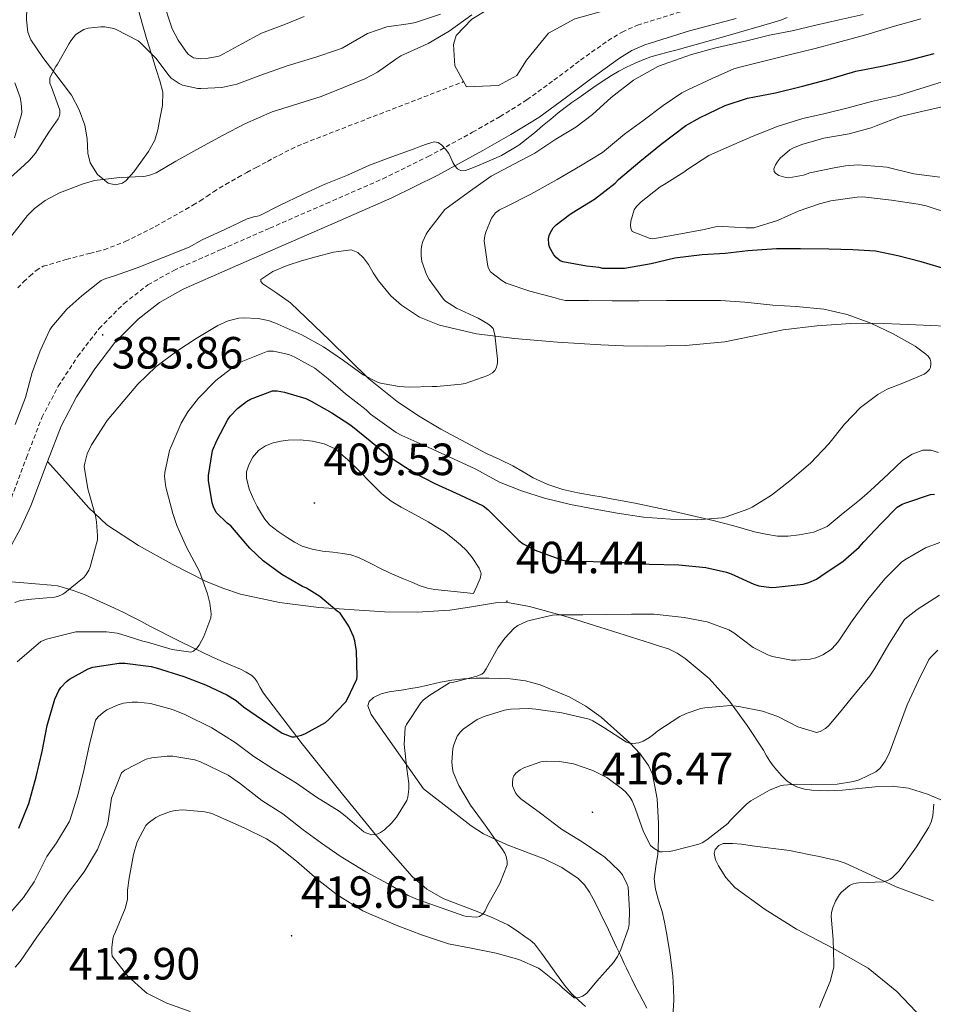
# Model space of a CAD drawing. Units: metres. Extents: x 596431 to 600928, y 4721769 to 4724802.
# Drawn here: x 599601 to 599804, y 4722749 to 4722968 of the extents above; entities that cross this region are included whole.
import ezdxf
from ezdxf.enums import TextEntityAlignment as Align

# ---------------------------------------------------------------- set-up
doc = ezdxf.new("R2010")
doc.units = ezdxf.units.M
doc.header["$MEASUREMENT"] = 0
doc.linetypes.add('TRAZOSX2', pattern=[1.5, 1, -0.5])
for name, color, linetype, lineweight in [('Carátula', 7, 'Continuous', 5), ('Level 11', 142, 'TRAZOSX2', 13), ('Level 12', 142, 'Continuous', 0), ('Level 21', 19, 'Continuous', 0), ('Level 36', 19, 'Continuous', 40), ('Level 4', 36, 'Continuous', 30), ('Level 41', 19, 'Continuous', 0), ('Level 5', 36, 'Continuous', 0), ('Level 51', 142, 'Continuous', 0), ('Level 7', 1, 'Continuous', 0)]:
    doc.layers.add(name, color=color, linetype=linetype, lineweight=lineweight)
doc.styles.add('Arial', font='ARIAL.TTF', dxfattribs={"height": 0.2})

# ---------------------------------------------------------------- blocks, each defined once
blk = doc.blocks.new('5PATER')
at = {"layer": 'Carátula', "linetype": 'Continuous', "lineweight": 5}
h = blk.add_hatch(color=250, dxfattribs=at)
edge = h.paths.add_edge_path()
edge.add_ellipse((0, 0), major_axis=(-1.33, -1.34), ratio=0.999422, start_angle=0, end_angle=360)

msp = doc.modelspace()

# ---------------------------------------------------------------- linework, layer by layer
at = {"layer": 'Level 11', "color": 142, "linetype": 'TRAZOSX2', "lineweight": 13}
msp.add_polyline3d([(599600.61, 4722908.27, 383.41), (599601.89, 4722909.65, 383.45), (599603.3, 4722910.91, 383.49), (599604.67, 4722912.15, 383.5), (599606.22, 4722913.07, 383.5), (599611.38, 4722914.6, 383.5), (599616.56, 4722915.95, 383.5), (599618.16, 4722916.34, 383.52), (599619.74, 4722916.76, 383.54), (599624.46, 4722918.54, 383.56), (599631.2, 4722921.95, 383.59), (599637.81, 4722925.69, 383.62), (599639.43, 4722926.61, 383.62), (599641.02, 4722927.56, 383.63), (599642.5, 4722928.58, 383.63), (599643.98, 4722929.6, 383.63), (599646.68, 4722931.22, 383.65), (599649.41, 4722932.78, 383.68), (599651.42, 4722933.88, 383.71), (599653.44, 4722934.97, 383.74), (599655.94, 4722936.32, 383.76), (599658.45, 4722937.66, 383.78), (599661.21, 4722939.07, 383.78), (599664.03, 4722940.33, 383.79), (599699.45, 4722954.02, 383.82)], dxfattribs=at)
at = {"layer": 'Level 12', "color": 142, "linetype": 'Continuous', "lineweight": 0}
for points in [[(599699.45, 4722954.02, 383.83), (599697.47, 4722957.54, 383.83), (599697.21, 4722962.26, 383.83), (599697.77, 4722964.24, 383.83), (599701.27, 4722967.83, 383.83), (599709.07, 4722972.66, 383.83), (599723.92, 4722979.74, 383.83), (599742.18, 4722982.95, 383.83), (599745.3, 4722984.37, 383.83), (599751.31, 4722991.14, 383.83), (599757.75, 4722995.16, 383.83), (599760.31, 4722994.8, 383.83), (599767.03, 4722992.53, 383.83), (599769.7, 4722990.68, 383.83)], [(599769.7, 4722990.68, 383.83), (599769.81, 4722990.6, 383.83), (599773.24, 4722984.75, 383.83), (599772.08, 4722982.76, 383.83), (599764.86, 4722978.34, 383.83), (599757.24, 4722974.89, 383.83), (599734.47, 4722970.84, 383.83), (599724.08, 4722967.94, 383.83), (599718.23, 4722964.72, 383.83), (599713.39, 4722958.75, 383.83), (599711.27, 4722955.37, 383.83), (599707.17, 4722953.15, 383.83), (599700.09, 4722952.86, 383.83), (599699.45, 4722954.02, 383.83)]]:
    msp.add_polyline3d(points, dxfattribs=at)
at = {"layer": 'Level 21', "color": 19, "linetype": 'TRAZOSX2', "lineweight": 0}
for points in [[(599713.48, 4722949.96, 384.85), (599719.46, 4722954.31, 384.67), (599725.36, 4722958.78, 384.47), (599731.42, 4722963.09, 384.33), (599734.58, 4722965.01, 384.28), (599737.95, 4722966.54, 384.24), (599748.25, 4722969.74, 384.2), (599758.65, 4722972.49, 384.29), (599769.65, 4722975.31, 384.49), (599780.64, 4722978.17, 384.71), (599786.9, 4722980.18, 384.85), (599793.04, 4722982.65, 385), (599801.24, 4722986.78, 385.28), (599808.86, 4722991.93, 385.57), (599818.6, 4723000.1, 385.7), (599827.87, 4723008.78, 385.84), (599835.31, 4723016.09, 386.12), (599840.7, 4723022.15, 386.33)], [(599599.21, 4722861.77, 386.31), (599602.56, 4722870.68, 386.34), (599605.96, 4722879.58, 386.28), (599609.6, 4722886.48, 386.1), (599613.88, 4722893.07, 385.92), (599618.65, 4722899.28, 385.92), (599624.17, 4722904.84, 385.89), (599629.45, 4722908.95, 385.78), (599635.2, 4722912.17, 385.67), (599645.84, 4722916.86, 385.49), (599656.49, 4722921.53, 385.33), (599669.02, 4722927, 385.19), (599681.53, 4722932.47, 385.09), (599691.59, 4722937.41, 385.03), (599701.44, 4722942.79, 384.98), (599707.53, 4722946.26, 384.93), (599713.48, 4722949.96, 384.85)]]:
    msp.add_polyline3d(points, dxfattribs=at)
at = {"layer": 'Level 21', "color": 19, "linetype": 'Continuous', "lineweight": 0}
for points in [[(599607.24, 4722869.84, 386.33), (599610.22, 4722877.65, 386.28), (599613.63, 4722884.12, 386.1), (599617.7, 4722890.37, 385.92), (599622.17, 4722896.2, 385.92), (599627.27, 4722901.34, 385.89), (599632.03, 4722905.05, 385.78), (599637.28, 4722907.99, 385.67), (599647.72, 4722912.59, 385.49), (599658.36, 4722917.26, 385.33), (599670.88, 4722922.72, 385.19), (599683.5, 4722928.24, 385.09), (599693.74, 4722933.27, 385.03), (599703.71, 4722938.72, 384.98), (599709.92, 4722942.26, 384.93), (599716.09, 4722946.09, 384.85), (599722.24, 4722950.57, 384.67), (599728.12, 4722955.02, 384.47), (599733.98, 4722959.19, 384.33), (599736.76, 4722960.88, 384.28), (599739.61, 4722962.17, 384.24), (599749.54, 4722965.26, 384.2), (599759.83, 4722967.98, 384.29)], [(599594.18, 4722843.52, 386.13), (599594.64, 4722844.08, 386.14), (599598.4, 4722849.79, 386.18), (599601.12, 4722854.82, 386.24), (599603.51, 4722859.96, 386.31), (599606.92, 4722869.02, 386.34), (599607.24, 4722869.84, 386.33)]]:
    msp.add_polyline3d(points, dxfattribs=at)
at = {"layer": 'Level 36', "color": 92, "linetype": 'Continuous', "lineweight": 0}
for points in [[(599627.39, 4722969.82, 391.2), (599628.24, 4722966.68, 390.85), (599629.17, 4722963.56, 390.48), (599630.24, 4722960.12, 390.15), (599631.31, 4722956.68, 389.81), (599632.1, 4722954.16, 389.45), (599632.75, 4722951.64, 389.06), (599632.68, 4722948.72, 388.75), (599632.08, 4722945.75, 388.42), (599631.69, 4722943.36, 387.81), (599631.02, 4722941.07, 387.19), (599629.58, 4722938.55, 386.78), (599627.88, 4722936.14, 386.37), (599626.35, 4722934.04, 385.94), (599624.67, 4722932.07, 385.49), (599623.81, 4722931.47, 385.33), (599622.18, 4722931.12, 385.16), (599620.65, 4722931.5, 385.2), (599618.27, 4722933.41, 385.76), (599616.64, 4722936.04, 386.37), (599616.15, 4722938.12, 386.71), (599615.98, 4722941.3, 387.22), (599615.47, 4722944.38, 387.73), (599614.21, 4722947.79, 388.3), (599612.51, 4722950.99, 388.87), (599610.68, 4722953.43, 389.59), (599608.85, 4722955.85, 390.39), (599606.16, 4722959.38, 391.29), (599603.53, 4722963.26, 392.05), (599602.82, 4722965, 392.31), (599602.54, 4722967.71, 392.64), (599602.64, 4722970.44, 392.84)], [(599804.67, 4722871.83, 397.04), (599802.96, 4722872.35, 397.02), (599801.23, 4722872.3, 396.98), (599798.84, 4722871.45, 396.71), (599796.69, 4722870.01, 396.39), (599793.59, 4722867.08, 396.11), (599790.51, 4722864.17, 395.94), (599788.86, 4722862.69, 395.92), (599787.18, 4722861.24, 395.89), (599785.36, 4722859.79, 395.81), (599783.54, 4722858.35, 395.73), (599781.8, 4722856.86, 395.71), (599780.02, 4722855.39, 395.7), (599777.04, 4722854.11, 395.59), (599773.81, 4722853.58, 395.41), (599771.39, 4722853.27, 395.2), (599768.98, 4722853.29, 394.98), (599766.42, 4722853.69, 394.85), (599763.89, 4722854.25, 394.72), (599759.3, 4722855.52, 394.21), (599754.72, 4722856.75, 393.76), (599746.1, 4722858.76, 393.47), (599737.44, 4722860.59, 393.19), (599734.61, 4722861.12, 393.08), (599731.78, 4722861.63, 392.96), (599729.94, 4722861.94, 392.87), (599728.1, 4722862.25, 392.79), (599724.77, 4722862.87, 392.73), (599721.46, 4722863.58, 392.69), (599718.07, 4722864.68, 392.58), (599714.85, 4722866.2, 392.45), (599712.61, 4722867.52, 392.33), (599710.38, 4722868.83, 392.18), (599707.44, 4722870.22, 391.91), (599704.5, 4722871.6, 391.59), (599694.38, 4722877, 390), (599689.47, 4722879.94, 389.2), (599684.69, 4722883.12, 388.67), (599678.44, 4722888.15, 388.24), (599669.79, 4722896.66, 387.65), (599661.07, 4722904.96, 387.06), (599658.03, 4722907.09, 386.86), (599654.91, 4722909.21, 386.66), (599654.5, 4722909.68, 386.51), (599654.48, 4722910.14, 386.37), (599657.18, 4722911.96, 386.34), (599660.34, 4722913.28, 386.32), (599663.5, 4722914.27, 386.32), (599666.67, 4722915.18, 386.31), (599670.57, 4722916.21, 386.2), (599674.48, 4722916.7, 386.1), (599675.97, 4722916.16, 386.1), (599677.23, 4722914.97, 386.13), (599678.34, 4722913.48, 386.18), (599679.42, 4722911.65, 386.25), (599680.54, 4722909.82, 386.39)], [(599680.54, 4722909.82, 386.39), (599683.32, 4722906.56, 386.87), (599685.69, 4722904.43, 387.37), (599689.66, 4722901.83, 388.16), (599694.06, 4722900.03, 388.83), (599702.33, 4722898.1, 389.79), (599710.7, 4722897.05, 390.58), (599720.27, 4722896.29, 391.26), (599729.86, 4722895.68, 391.86), (599734.86, 4722895.46, 392.14), (599739.87, 4722895.34, 392.4), (599748.62, 4722895.54, 392.77), (599757.36, 4722896.33, 393.14), (599763.82, 4722897.65, 393.95), (599770.26, 4722899, 394.79), (599777.74, 4722899.9, 395.16), (599785.25, 4722900.4, 395.43), (599788.89, 4722900.46, 395.51), (599792.53, 4722900.41, 395.6), (599796.11, 4722900.27, 395.78), (599799.7, 4722900.12, 396.03), (599803, 4722899.97, 396.34), (599806.29, 4722899.8, 396.66)], [(599607.24, 4722869.84, 386.33), (599611.79, 4722864.7, 388.08), (599616.35, 4722859.55, 389.83), (599620.36, 4722855.8, 390.93), (599627.38, 4722851.16, 391.95), (599634.85, 4722847.04, 393.11), (599642.24, 4722843.28, 394.9), (599646.05, 4722841.71, 395.8), (599650.02, 4722840.41, 396.56), (599658.63, 4722838.53, 397.88), (599667.36, 4722837.47, 399.15), (599681.88, 4722836.46, 401.4), (599689.14, 4722836.39, 402.42), (599696.38, 4722836.84, 403.19), (599700.77, 4722837.52, 403.36), (599705.15, 4722838.28, 403.43), (599706.98, 4722838.58, 403.49), (599708.8, 4722838.64, 403.55), (599714.07, 4722837.67, 403.82), (599721.88, 4722835.51, 404.35), (599729.62, 4722833.05, 404.95), (599735.26, 4722831.29, 405.43), (599740.88, 4722829.53, 406.15), (599742.86, 4722828.9, 406.55), (599744.82, 4722828.25, 406.98), (599746.75, 4722827.36, 407.34), (599748.57, 4722826.14, 407.68), (599753.83, 4722821.74, 408.44), (599758.37, 4722816.72, 409.23), (599762.28, 4722811.29, 410.55), (599765.89, 4722805.79, 412.19), (599766.6, 4722804.56, 412.6), (599767.33, 4722803.36, 413.03), (599768.05, 4722802.35, 413.51), (599768.85, 4722801.37, 413.97), (599769.87, 4722800.24, 414.08), (599771.01, 4722799.13, 414.1), (599772.1, 4722798.31, 414.37), (599773.33, 4722797.71, 414.61), (599774.96, 4722797.19, 414.66), (599776.62, 4722796.94, 414.72), (599780.02, 4722796.83, 415.07), (599783.42, 4722796.94, 415.43), (599787.05, 4722797.31, 415.82), (599790.65, 4722797.69, 416.26), (599794.39, 4722797.81, 417.3), (599798.03, 4722797.39, 418.51), (599802.27, 4722796.05, 419.52), (599806.46, 4722794.33, 420.34)], [(599721.82, 4722753.71, 413.68), (599720.03, 4722756.19, 413.36), (599718.24, 4722758.68, 412.99), (599716.71, 4722760.82, 412.47), (599715.17, 4722762.86, 411.89), (599714.16, 4722763.73, 411.63), (599713.01, 4722764.49, 411.36), (599711.15, 4722765.84, 410.88), (599709.25, 4722767.08, 410.4), (599705.9, 4722768.69, 409.62), (599702.41, 4722770.09, 408.85), (599698.73, 4722771.47, 408.28), (599695.04, 4722772.89, 407.92), (599691.26, 4722775, 407.71), (599688, 4722777.84, 407.33), (599680.13, 4722786.83, 405.18), (599672.57, 4722796.06, 402.98), (599663.68, 4722807.21, 400.5), (599655.06, 4722818.43, 397.94), (599654.35, 4722819.7, 397.36), (599653.7, 4722820.97, 396.66), (599653.15, 4722821.71, 396.32), (599652.48, 4722822.35, 396.02), (599651.27, 4722823.13, 395.62), (599649.97, 4722823.77, 395.35), (599646.8, 4722825.1, 394.98), (599643.65, 4722826.48, 394.63), (599636.74, 4722829.84, 393.7), (599629.89, 4722833.31, 392.72), (599627.88, 4722834.41, 392.35), (599625.86, 4722835.48, 391.99), (599623.95, 4722836.39, 391.81), (599622.05, 4722837.28, 391.67), (599618.79, 4722838.78, 391.28), (599615.54, 4722840.25, 390.63), (599613.13, 4722841.17, 389.83), (599610.72, 4722841.88, 388.98), (599609.39, 4722842.22, 388.56), (599608, 4722842.43, 388.23), (599601.09, 4722842.98, 387.18), (599594.18, 4722843.52, 386.13)], [(599741.97, 4722775.03, 414.43), (599741.71, 4722777.31, 413.89), (599742.06, 4722780.02, 413.52), (599742.51, 4722782.76, 413.2), (599742.62, 4722786.15, 412.85), (599742.62, 4722789.55, 412.48), (599742.36, 4722795.04, 411.8), (599741.28, 4722800.49, 411.12), (599740.42, 4722802.46, 410.89), (599738.54, 4722805.04, 410.56), (599736.25, 4722807.42, 410.23), (599729.92, 4722813.13, 409.29), (599726.54, 4722815.56, 408.72), (599722.86, 4722817.68, 407.99), (599716.43, 4722820.34, 406.48), (599713.14, 4722821.18, 405.69), (599709.77, 4722821.63, 404.91), (599707.42, 4722821.74, 404.4), (599705.06, 4722821.77, 403.91), (599702.22, 4722821.76, 403.45), (599699.39, 4722821.64, 403.11), (599696.86, 4722821.33, 402.94), (599694.35, 4722820.88, 402.74), (599691.78, 4722820.29, 402.28), (599689.22, 4722819.74, 401.71), (599687.65, 4722819.47, 401.31), (599686.08, 4722819.21, 400.91), (599684.52, 4722818.96, 400.65), (599682.94, 4722818.72, 400.48), (599681.19, 4722818.32, 400.39), (599679.49, 4722817.47, 400.4), (599678.48, 4722816.63, 400.47), (599678.19, 4722815.66, 400.66), (599678.95, 4722813.74, 401.22), (599690.53, 4722797.26, 405.99), (599695.83, 4722793.16, 407.45), (599701.13, 4722789.05, 408.91)], [(599701.13, 4722789.05, 408.91), (599703.84, 4722787.26, 409.59), (599709.06, 4722784.83, 410.62), (599717.28, 4722781.72, 411.83), (599721.23, 4722779.84, 412.32), (599724.86, 4722777.4, 412.75), (599726.26, 4722775.98, 412.94), (599727.36, 4722774.32, 413.12), (599728.59, 4722772.04, 413.34), (599729.74, 4722769.76, 413.6), (599731.55, 4722765.98, 414.22), (599733.34, 4722762.19, 414.9), (599734.19, 4722760.36, 415.21), (599735.04, 4722758.54, 415.52), (599735.54, 4722757.47, 415.72), (599736.04, 4722756.4, 415.91), (599736.72, 4722755.03, 415.93), (599737.42, 4722753.66, 415.87), (599737.93, 4722752.7, 415.94), (599738.44, 4722751.76, 416), (599739.26, 4722750.19, 416.05), (599740.06, 4722748.62, 416.1)], [(599803.56, 4722772.44, 421.76), (599795.31, 4722775.56, 420.79), (599789.65, 4722778.21, 419.8), (599784, 4722780.78, 418.59), (599782.27, 4722781.34, 418.17), (599780.49, 4722781.77, 417.81), (599778.21, 4722782.22, 417.58), (599775.93, 4722782.67, 417.36), (599773.81, 4722783.14, 417.13), (599771.68, 4722783.55, 416.88), (599769.87, 4722783.78, 416.66), (599768.06, 4722784.01, 416.43), (599766.93, 4722784.16, 416.32), (599765.79, 4722784.3, 416.21), (599763.42, 4722784.62, 415.96), (599761.05, 4722784.96, 415.7), (599759.03, 4722785.14, 415.5), (599756.99, 4722785.1, 415.38), (599755.97, 4722784.68, 415.37), (599755.21, 4722783.82, 415.39), (599754.97, 4722782.94, 415.41), (599755.26, 4722781.5, 415.45), (599755.93, 4722780.17, 415.52), (599757.55, 4722777.6, 415.84), (599759.57, 4722775.39, 416.26), (599766.28, 4722770.51, 417.56), (599773.25, 4722766.11, 418.8), (599781.25, 4722761.9, 419.58), (599789.1, 4722757.47, 420.29), (599795.48, 4722752.32, 421.36), (599801.15, 4722746.36, 422.4)], [(599745.48, 4722741.8, 418.58), (599746.01, 4722750.4, 418.23), (599745.99, 4722753.06, 418.04), (599745.82, 4722755.72, 417.79), (599745.21, 4722760.55, 417.3), (599744.43, 4722765.32, 416.61), (599743.96, 4722767.71, 416.09), (599743.42, 4722770.06, 415.54), (599743, 4722771.42, 415.27), (599742.54, 4722772.78, 415.01), (599741.97, 4722775.03, 414.43)], [(599726.45, 4722749.02, 414.71), (599724.92, 4722750.41, 414.24), (599723.3, 4722751.98, 413.95), (599721.82, 4722753.71, 413.68)]]:
    msp.add_polyline3d(points, dxfattribs=at)
at = {"layer": 'Level 4', "color": 36, "linetype": 'Continuous', "lineweight": 30}
for points in [[(599806.83, 4722912.3, 400.01), (599800.82, 4722914.06, 400.01), (599795.65, 4722915.42, 400.01), (599790.7, 4722916.43, 400.01), (599785.68, 4722916.75, 400.01), (599780.42, 4722916.89, 400.01), (599774.08, 4722916.97, 400.01), (599768.78, 4722916.94, 400.01), (599762.42, 4722916.48, 400.01), (599757.38, 4722915.88, 400.01), (599752.3, 4722915.63, 400.01), (599746.24, 4722914.89, 400.01), (599741.01, 4722913.63, 400.01), (599735.07, 4722912.57, 400.01), (599730.26, 4722912.56, 400.01), (599729.46, 4722912.78, 400.01), (599726.7, 4722913.08, 400.01), (599721.46, 4722914.03, 400.01), (599720.86, 4722914.32, 400.01), (599719.97, 4722915, 400.01), (599719.46, 4722915.61, 400.01), (599718.48, 4722917.32, 400.01), (599718.29, 4722918.01, 400.01), (599718.26, 4722919.13, 400.01), (599718.4, 4722919.9, 400.01), (599718.66, 4722920.6, 400.01), (599719.3, 4722921.63, 400.01), (599719.92, 4722922.27, 400.01), (599722.75, 4722924.44, 400.01), (599723.49, 4722924.91, 400.01), (599728.45, 4722927.96, 400.01), (599733.02, 4722931.5, 400.01), (599733.79, 4722932.3, 400.01), (599738.46, 4722936.3, 400.01), (599743.23, 4722940.16, 400.01), (599748.72, 4722944.28, 400.01), (599751.87, 4722946.08, 400.01), (599757.39, 4722948.75, 400.01), (599762.34, 4722950.36, 400.01), (599768.54, 4722951.53, 400.01), (599774.58, 4722952.99, 400.01), (599780.13, 4722954.46, 400.01), (599786.35, 4722956.31, 400.01), (599792.53, 4722957.48, 400.01), (599798.14, 4722958.79, 400.01), (599803.73, 4722960.28, 400.01)], [(599609.7, 4722819.08, 400.01), (599610.13, 4722819.71, 400.01), (599611.42, 4722821.05, 400.01), (599612.06, 4722821.55, 400.01), (599616.21, 4722823.88, 400.01), (599617.25, 4722824.19, 400.01), (599623.12, 4722825.07, 400.01), (599624.34, 4722825.07, 400.01), (599630.18, 4722824.38, 400.01), (599631.3, 4722824.04, 400.01), (599637.41, 4722822.14, 400.01), (599642.21, 4722820.28, 400.01), (599646.96, 4722818.09, 400.01), (599649.01, 4722816.8, 400.01), (599650.62, 4722815.44, 400.01), (599654.85, 4722812.56, 400.01), (599659.21, 4722809.6, 400.01), (599661.39, 4722808.76, 400.01), (599661.93, 4722808.81, 400.01), (599663.5, 4722809.18, 400.01), (599664.37, 4722809.53, 400.01), (599668.8, 4722811.98, 400.01), (599669.58, 4722812.6, 400.01), (599673.31, 4722816.52, 400.01), (599673.66, 4722817.07, 400.01), (599675.74, 4722821.58, 400.01), (599675.81, 4722822.19, 400.01), (599675.7, 4722827.8, 400.01), (599675.33, 4722830.09, 400.01), (599675.04, 4722831.05, 400.01), (599674, 4722833.34, 400.01), (599672.06, 4722836.17, 400.01), (599671.42, 4722836.64, 400.01), (599667.58, 4722839.88, 400.01), (599664.61, 4722841.72, 400.01), (599663.71, 4722842.12, 400.01), (599659.17, 4722844.78, 400.01), (599654.99, 4722847.77, 400.01), (599652.02, 4722850.59, 400.01), (599651.17, 4722851.63, 400.01), (599647.84, 4722855.53, 400.01), (599647.02, 4722856.14, 400.01), (599644.59, 4722858.54, 400.01), (599643.97, 4722859.79, 400.01), (599643.7, 4722860.65, 400.01), (599642.9, 4722865.63, 400.01), (599642.91, 4722866.7, 400.01), (599643.76, 4722872.27, 400.01), (599644.75, 4722874.46, 400.01), (599647.17, 4722879.1, 400.01), (599647.68, 4722879.84, 400.01), (599649.3, 4722881.56, 400.01), (599651.3, 4722883.1, 400.01), (599652.24, 4722883.63, 400.01), (599657.1, 4722885.45, 400.01), (599658.08, 4722885.44, 400.01), (599659.74, 4722885.16, 400.01), (599664.46, 4722883.76, 400.01), (599665.68, 4722883.21, 400.01), (599670.21, 4722880.57, 400.01), (599674.45, 4722877.87, 400.01), (599678.72, 4722874.38, 400.01), (599682.94, 4722870.89, 400.01), (599688.51, 4722867.26, 400.01), (599693.09, 4722864.92, 400.01), (599698.58, 4722862.4, 400.01), (599703.76, 4722859.98, 400.01), (599704.8, 4722859.2, 400.01), (599706.94, 4722857.02, 400.01), (599711.66, 4722852.27, 400.01), (599712.67, 4722851.55, 400.01), (599715.28, 4722850.14, 400.01), (599721.36, 4722847.92, 400.01), (599722.78, 4722847.74, 400.01), (599728.13, 4722847.63, 400.01), (599733.74, 4722847.42, 400.01), (599735.22, 4722847.39, 400.01), (599740.53, 4722847.05, 400.01), (599747.14, 4722846.91, 400.01), (599753.12, 4722846.32, 400.01), (599757.71, 4722845.26, 400.01), (599758.72, 4722844.89, 400.01), (599763.73, 4722842.6, 400.01), (599764.86, 4722842.25, 400.01), (599767.62, 4722841.88, 400.01), (599768.7, 4722841.92, 400.01), (599774.67, 4722842.59, 400.01), (599775.92, 4722842.96, 400.01), (599777.63, 4722843.72, 400.01), (599778.59, 4722844.36, 400.01), (599783.57, 4722847.68, 400.01), (599787.12, 4722850.8, 400.01), (599788.16, 4722852.03, 400.01), (599791.97, 4722856.06, 400.01), (599795.52, 4722859.68, 400.01), (599796.61, 4722860.32, 400.01), (599797.42, 4722860.67, 400.01), (599802.91, 4722862.49, 400.01), (599803.84, 4722862.57, 400.01)], [(599600.88, 4722788.54, 400.01), (599603.05, 4722793.98, 400.01), (599604.7, 4722799.92, 400.01), (599606.03, 4722805.55, 400.01), (599607.17, 4722811.28, 400.01), (599608.8, 4722817.16, 400.01), (599609.7, 4722819.08, 400.01)]]:
    msp.add_polyline3d(points, dxfattribs=at)
at = {"layer": 'Level 5', "color": 36, "linetype": 'Continuous', "lineweight": 0}
for points in [[(599632.99, 4722971.34, 395.01), (599634.56, 4722966.57, 395.01), (599634.85, 4722965.74, 395.01), (599636.14, 4722963.21, 395.01), (599638.05, 4722960.51, 395.01), (599638.46, 4722960.06, 395.01), (599639.09, 4722959.55, 395.01), (599639.54, 4722959.31, 395.01), (599641.18, 4722959.08, 395.01), (599642.37, 4722959.13, 395.01), (599644.9, 4722959.55, 395.01), (599645.42, 4722959.71, 395.01), (599650.29, 4722962.4, 395.01), (599654.61, 4722964.73, 395.01), (599659.97, 4722966.76, 395.01), (599664.13, 4722968.48, 395.01)], [(599599.01, 4722919.55, 385.01), (599602.75, 4722924.35, 385.01), (599604.3, 4722925.92, 385.01), (599606.69, 4722927.64, 385.01), (599609.87, 4722929.37, 385.01), (599615.12, 4722931.37, 385.01), (599617.63, 4722932.06, 385.01), (599623.17, 4722932.78, 385.01), (599628.45, 4722932.96, 385.01), (599628.96, 4722933.02, 385.01), (599630.13, 4722933.34, 385.01), (599631.26, 4722933.82, 385.01), (599635.65, 4722936.38, 385.01), (599640.94, 4722939.32, 385.01), (599646.13, 4722942.17, 385.01), (599650.96, 4722944.62, 385.01), (599657.01, 4722947.32, 385.01), (599662.94, 4722949.18, 385.01), (599667.89, 4722950.7, 385.01), (599672.83, 4722952.73, 385.01), (599677.54, 4722954.65, 385.01), (599680.35, 4722956.09, 385.01), (599684.45, 4722958.99, 385.01), (599685.55, 4722959.74, 385.01), (599690.75, 4722962.12, 385.01), (599691.58, 4722962.48, 385.01), (599696.22, 4722965.16, 385.01), (599701.23, 4722968.81, 385.01)], [(599771.15, 4722968.2, 385.01), (599769.73, 4722967.64, 385.01), (599768.27, 4722967.18, 385.01), (599757.54, 4722964.09, 385.01), (599746.78, 4722961.08, 385.01), (599744.69, 4722960.53, 385.01), (599742.59, 4722959.98, 385.01), (599740.97, 4722959.49, 385.01), (599739.38, 4722958.92, 385.01), (599737.44, 4722958.13, 385.01), (599735.55, 4722957.23, 385.01), (599733.87, 4722956.32, 385.01), (599732.22, 4722955.36, 385.01), (599730.12, 4722954.02, 385.01), (599728.06, 4722952.64, 385.01), (599726.54, 4722951.53, 385.01), (599725.01, 4722950.43, 385.01), (599723.45, 4722949.38, 385.01), (599721.92, 4722948.3, 385.01), (599720.32, 4722947.01, 385.01), (599718.74, 4722945.69, 385.01), (599716.94, 4722944.19, 385.01), (599715.15, 4722942.68, 385.01), (599711.67, 4722939.9, 385.01), (599707.86, 4722937.63, 385.01), (599705.62, 4722936.67, 385.01), (599703.38, 4722935.74, 385.01), (599701.61, 4722935, 385.01), (599699.84, 4722934.28, 385.01), (599698.93, 4722934.22, 385.01), (599698.05, 4722934.67, 385.01), (599697.48, 4722935.33, 385.01), (599697.07, 4722936.06, 385.01), (599696.61, 4722937.09, 385.01), (599696.13, 4722938.11, 385.01), (599695.46, 4722939.06, 385.01), (599694.58, 4722939.9, 385.01), (599693.78, 4722940.52, 385.01), (599692.94, 4722940.68, 385.01), (599691.47, 4722940.21, 385.01), (599689.99, 4722939.73, 385.01), (599688.46, 4722939.1, 385.01), (599683.52, 4722937.31, 385.01), (599678.59, 4722935.52, 385.01), (599673.7, 4722933.29, 385.01), (599668.56, 4722931.24, 385.01), (599663.73, 4722928.96, 385.01), (599658.8, 4722926.6, 385.01), (599654.24, 4722924.36, 385.01), (599653.73, 4722924.16, 385.01), (599653.14, 4722924.09, 385.01), (599651.5, 4722923.61, 385.01), (599646.51, 4722921.26, 385.01), (599641.49, 4722918.91, 385.01), (599638.58, 4722917.29, 385.01), (599632.86, 4722915, 385.01), (599627.07, 4722912.7, 385.01), (599621.86, 4722910.92, 385.01), (599620.13, 4722910.38, 385.01), (599619.14, 4722909.9, 385.01), (599614.82, 4722906.56, 385.01), (599611.52, 4722903.6, 385.01), (599608.16, 4722899.63, 385.01), (599607.71, 4722899, 385.01), (599605.62, 4722894.33, 385.01), (599603.84, 4722889.55, 385.01), (599602.32, 4722884.01, 385.01), (599600.02, 4722878.03, 385.01)], [(599623.97, 4722883.13, 390.01), (599627.22, 4722886.94, 390.01), (599631.23, 4722890.78, 390.01), (599635.87, 4722894.28, 390.01), (599640.14, 4722897.05, 390.01), (599644.93, 4722899.93, 390.01), (599647.25, 4722900.96, 390.01), (599649.63, 4722901.55, 390.01), (599650.59, 4722901.64, 390.01), (599653.89, 4722901.52, 390.01), (599656.14, 4722901.08, 390.01), (599657.6, 4722900.57, 390.01), (599663.55, 4722897.9, 390.01), (599668.35, 4722895.23, 390.01), (599672.82, 4722892.19, 390.01), (599677.17, 4722888.99, 390.01), (599680.32, 4722887.39, 390.01), (599681.02, 4722887.15, 390.01), (599685.15, 4722886.4, 390.01), (599687.36, 4722886.32, 390.01), (599692.48, 4722886.41, 390.01), (599693.49, 4722886.44, 390.01), (599698.86, 4722886.92, 390.01), (599699.79, 4722887.13, 390.01), (599704.82, 4722888.88, 390.01), (599705.82, 4722889.45, 390.01), (599706.35, 4722890.01, 390.01), (599706.62, 4722890.46, 390.01), (599706.91, 4722891.2, 390.01), (599706.98, 4722891.72, 390.01), (599706.96, 4722892.52, 390.01), (599706.35, 4722897.85, 390.01), (599706, 4722899.26, 390.01), (599705.41, 4722899.9, 390.01), (599704.8, 4722900.36, 390.01), (599702.64, 4722901.61, 390.01), (599697.87, 4722903.8, 390.01), (599695.42, 4722905.32, 390.01), (599694.99, 4722905.8, 390.01), (599691.79, 4722910.12, 390.01), (599691.18, 4722911.29, 390.01), (599690.21, 4722914.17, 390.01), (599690.02, 4722915.36, 390.01), (599690.02, 4722916.83, 390.01), (599690.18, 4722917.87, 390.01), (599690.38, 4722918.54, 390.01), (599691.14, 4722920.2, 390.01), (599691.54, 4722920.78, 390.01), (599695.31, 4722925.64, 390.01), (599696.06, 4722926.24, 390.01), (599700.46, 4722929.4, 390.01), (599705.57, 4722933.02, 390.01), (599710.59, 4722935.69, 390.01), (599715.2, 4722938.17, 390.01), (599719.87, 4722941.28, 390.01), (599724.34, 4722943.9, 390.01), (599727.97, 4722946.75, 390.01), (599732.16, 4722950.48, 390.01), (599737.09, 4722954.32, 390.01), (599742.45, 4722957.36, 390.01), (599743.65, 4722957.82, 390.01), (599749.95, 4722960.06, 390.01), (599755.34, 4722961.5, 390.01), (599762.21, 4722963.08, 390.01), (599767.26, 4722964.28, 390.01), (599772.27, 4722965.29, 390.01), (599777.49, 4722966.51, 390.01), (599782.69, 4722967.72, 390.01), (599788.02, 4722968.91, 390.01)], [(599694.35, 4722968.96, 390.01), (599688.77, 4722967.1, 390.01), (599687.63, 4722966.91, 390.01), (599682.43, 4722966.12, 390.01), (599678.11, 4722964.67, 390.01), (599677.28, 4722964.17, 390.01), (599672.5, 4722961.45, 390.01), (599671.46, 4722961.04, 390.01), (599666.69, 4722959.42, 390.01), (599660.35, 4722957.5, 390.01), (599654.53, 4722955.44, 390.01), (599649.2, 4722953.48, 390.01), (599645.87, 4722952.73, 390.01)], [(599800.8, 4722967.96, 395.01), (599794.91, 4722966.3, 395.01), (599788.62, 4722964.35, 395.01)], [(599645.87, 4722952.73, 390.01), (599641.17, 4722952.48, 390.01), (599640.56, 4722952.52, 390.01), (599637.12, 4722953.26, 390.01), (599636.4, 4722953.61, 390.01), (599634.61, 4722954.81, 390.01), (599634.16, 4722955.28, 390.01), (599631.22, 4722959.21, 390.01), (599627.76, 4722962.72, 390.01), (599627.33, 4722963.02, 390.01), (599622.43, 4722965.58, 390.01), (599621.89, 4722965.77, 390.01), (599619.89, 4722966.16, 390.01), (599619.01, 4722966.17, 390.01), (599616.19, 4722965.87, 390.01), (599615.28, 4722965.56, 390.01), (599613.92, 4722964.78, 390.01), (599613.44, 4722964.35, 390.01), (599612.37, 4722963.02, 390.01), (599612, 4722962.43, 390.01), (599609.41, 4722957.85, 390.01), (599609.02, 4722957.34, 390.01), (599607.7, 4722954.84, 390.01), (599607.76, 4722953.68, 390.01), (599608.06, 4722952.76, 390.01), (599609.97, 4722947.71, 390.01), (599609.97, 4722946.84, 390.01), (599609.78, 4722946.2, 390.01), (599609.54, 4722945.74, 390.01), (599607.5, 4722942.8, 390.01), (599604.54, 4722938.12, 390.01), (599603.25, 4722936.59, 390.01), (599602.05, 4722935.48, 390.01), (599598.22, 4722932.01, 390.01)], [(599788.62, 4722964.35, 395.01), (599782.3, 4722962.65, 395.01), (599777.33, 4722961.32, 395.01), (599771.9, 4722960.03, 395.01), (599766.24, 4722958.62, 395.01), (599760.96, 4722957.32, 395.01), (599759.31, 4722956.86, 395.01), (599754.5, 4722954.73, 395.01), (599749.14, 4722952.22, 395.01), (599747.84, 4722951.56, 395.01), (599743.7, 4722948.72, 395.01), (599739.14, 4722945.32, 395.01), (599735.1, 4722942.36, 395.01), (599730.19, 4722938.33, 395.01), (599725.38, 4722935.32, 395.01), (599720.19, 4722932.32, 395.01), (599714.37, 4722929.07, 395.01), (599708.94, 4722926.32, 395.01), (599707.36, 4722925.58, 395.01), (599706.54, 4722924.96, 395.01), (599705.65, 4722923.77, 395.01), (599704.34, 4722920.64, 395.01), (599704.13, 4722919.82, 395.01), (599704, 4722918.7, 395.01), (599704.7, 4722913.56, 395.01), (599704.9, 4722912.78, 395.01), (599705.41, 4722911.82, 395.01), (599707.89, 4722909.92, 395.01), (599708.9, 4722909.34, 395.01), (599714.13, 4722907.53, 395.01), (599719.74, 4722906.08, 395.01), (599720.67, 4722905.77, 395.01), (599722.05, 4722905.53, 395.01), (599727.14, 4722905.48, 395.01), (599732.4, 4722905.45, 395.01), (599738.27, 4722905.45, 395.01), (599744.38, 4722905.48, 395.01), (599750.21, 4722905.5, 395.01), (599756.38, 4722905.5, 395.01), (599761.76, 4722905.15, 395.01), (599767.94, 4722904.49, 395.01), (599773.17, 4722904.2, 395.01), (599779.25, 4722903.6, 395.01), (599784.45, 4722902.41, 395.01), (599789.71, 4722900.44, 395.01), (599794.66, 4722898.07, 395.01), (599799.52, 4722895.34, 395.01), (599801.92, 4722893.63, 395.01), (599802.4, 4722893.18, 395.01), (599802.86, 4722892.46, 395.01), (599802.99, 4722891.93, 395.01), (599803.02, 4722891.42, 395.01), (599802.91, 4722890.67, 395.01), (599802.69, 4722890.19, 395.01), (599802.06, 4722889.53, 395.01), (599801.52, 4722889.13, 395.01), (599796.78, 4722887.18, 395.01), (599793.31, 4722885.82, 395.01), (599791.22, 4722884.65, 395.01), (599787.44, 4722881.76, 395.01), (599783.86, 4722878.09, 395.01), (599780.42, 4722873.76, 395.01), (599776.29, 4722869.45, 395.01), (599771.74, 4722865.55, 395.01), (599767.65, 4722862.35, 395.01), (599763.36, 4722859.72, 395.01), (599762.43, 4722859.23, 395.01), (599757.63, 4722857.53, 395.01), (599756.72, 4722857.32, 395.01), (599751.15, 4722856.88, 395.01), (599745.33, 4722857.02, 395.01), (599739.33, 4722857.5, 395.01), (599733.49, 4722858.38, 395.01), (599728.24, 4722859.32, 395.01), (599723.15, 4722860.24, 395.01), (599717.38, 4722861.71, 395.01), (599712.29, 4722863.31, 395.01), (599707.36, 4722865.26, 395.01), (599702.11, 4722868.14, 395.01), (599697.2, 4722870.38, 395.01), (599691.73, 4722872.89, 395.01), (599685.78, 4722875.58, 395.01), (599684.5, 4722876.25, 395.01), (599678.83, 4722880.3, 395.01), (599677.84, 4722881.28, 395.01), (599673.23, 4722884.8, 395.01), (599669.42, 4722888.16, 395.01), (599666.45, 4722890.51, 395.01), (599662.06, 4722892.97, 395.01), (599660.72, 4722893.52, 395.01), (599657.33, 4722894.28, 395.01), (599656.06, 4722894.3, 395.01), (599650.5, 4722892.06, 395.01), (599649.41, 4722891.5, 395.01), (599644.5, 4722887.76, 395.01), (599640.67, 4722883.84, 395.01), (599638.3, 4722880.81, 395.01), (599636.83, 4722878.33, 395.01), (599634.59, 4722873.12, 395.01), (599634.26, 4722872.27, 395.01), (599633.25, 4722867.36, 395.01)], [(599599.87, 4722941.56, 395.01), (599601.34, 4722946.49, 395.01), (599601.49, 4722947.21, 395.01), (599601.41, 4722949.24, 395.01), (599601.15, 4722950.48, 395.01), (599599.95, 4722953.74, 395.01)], [(599762.05, 4722921.61, 405.01), (599756.88, 4722921.92, 405.01), (599755.28, 4722921.8, 405.01), (599752.74, 4722921.26, 405.01), (599746.75, 4722920.14, 405.01), (599741.39, 4722919.13, 405.01), (599740.82, 4722919.24, 405.01), (599736.8, 4722920.78, 405.01), (599736.5, 4722921.53, 405.01), (599736.45, 4722922.11, 405.01), (599736.51, 4722923.05, 405.01), (599737.23, 4722925.61, 405.01), (599737.78, 4722926.35, 405.01), (599738.77, 4722927.34, 405.01), (599743.02, 4722930.7, 405.01), (599743.87, 4722931.21, 405.01), (599748.26, 4722933.93, 405.01), (599749.12, 4722934.64, 405.01), (599753.82, 4722937.6, 405.01), (599757.62, 4722939.32, 405.01), (599763.36, 4722941.88, 405.01), (599769.18, 4722944.17, 405.01), (599774.61, 4722945.85, 405.01), (599779.57, 4722946.94, 405.01), (599784.66, 4722948.17, 405.01), (599789.84, 4722949.64, 405.01), (599795.84, 4722950.95, 405.01), (599801.74, 4722952.81, 405.01), (599806.91, 4722954.43, 405.01)], [(599804.96, 4722932.83, 410.01), (599799.22, 4722933.58, 410.01), (599793.23, 4722935.03, 410.01), (599792.46, 4722935.11, 410.01), (599786.91, 4722935.55, 410.01), (599784.08, 4722935.37, 410.01), (599781.55, 4722934.87, 410.01), (599776.16, 4722933.76, 410.01), (599774.78, 4722933.26, 410.01), (599771.52, 4722932.68, 410.01), (599770.88, 4722932.78, 410.01), (599769.33, 4722933.23, 410.01), (599768.54, 4722933.69, 410.01), (599768.27, 4722934.12, 410.01), (599768.21, 4722934.65, 410.01), (599768.53, 4722935.55, 410.01), (599768.9, 4722936.17, 410.01), (599769.62, 4722937.05, 410.01), (599771.73, 4722938.88, 410.01), (599772.43, 4722939.28, 410.01), (599774.43, 4722940.08, 410.01), (599779.3, 4722941.45, 410.01), (599784.88, 4722942.46, 410.01), (599789.78, 4722943.75, 410.01), (599790.85, 4722944.22, 410.01), (599796.29, 4722946.31, 410.01), (599800.9, 4722947.4, 410.01), (599806.48, 4722948.62, 410.01)], [(599807.1, 4722924.81, 405.01), (599801.95, 4722926.49, 405.01), (599800.19, 4722926.83, 405.01), (599794.27, 4722927.75, 405.01), (599787.92, 4722928.47, 405.01), (599786.66, 4722928.43, 405.01), (599780.83, 4722927.61, 405.01), (599778.35, 4722926.94, 405.01), (599773.62, 4722925.28, 405.01), (599769.01, 4722923.26, 405.01), (599763.76, 4722921.6, 405.01), (599762.05, 4722921.61, 405.01)], [(599599.98, 4722838.59, 390.01), (599601.22, 4722838.97, 390.01), (599603.63, 4722839.32, 390.01), (599608.78, 4722839.74, 390.01), (599609.5, 4722839.9, 390.01), (599610.58, 4722840.38, 390.01), (599611.04, 4722840.68, 390.01), (599615.34, 4722844.2, 390.01), (599615.78, 4722844.75, 390.01), (599616.35, 4722845.72, 390.01), (599616.67, 4722846.46, 390.01), (599618.27, 4722852.46, 390.01), (599618.32, 4722853.32, 390.01), (599618.1, 4722856.41, 390.01), (599617.82, 4722857.74, 390.01), (599616.14, 4722863.72, 390.01), (599615.36, 4722868.68, 390.01), (599615.46, 4722869.47, 390.01), (599616.03, 4722871.48, 390.01), (599616.96, 4722873.47, 390.01), (599620.45, 4722878.86, 390.01), (599623.97, 4722883.13, 390.01)], [(599701.6, 4722840.56, 405.01), (599697.32, 4722840.98, 405.01), (599693.04, 4722841.4, 405.01), (599691.4, 4722841.73, 405.01), (599689.82, 4722842.28, 405.01), (599687.96, 4722843.05, 405.01), (599686.11, 4722843.82, 405.01), (599684.56, 4722844.46, 405.01), (599683.02, 4722845.12, 405.01), (599681, 4722846.1, 405.01), (599678.99, 4722847.13, 405.01), (599677.57, 4722847.83, 405.01), (599676.14, 4722848.52, 405.01), (599674.44, 4722849.1, 405.01), (599672.67, 4722849.44, 405.01), (599670.42, 4722849.71, 405.01), (599668.16, 4722849.96, 405.01), (599665.86, 4722850.34, 405.01), (599663.63, 4722851.02, 405.01), (599661.94, 4722851.93, 405.01), (599660.35, 4722852.99, 405.01), (599658.35, 4722854.31, 405.01), (599656.45, 4722855.79, 405.01), (599655.36, 4722857.04, 405.01), (599654.46, 4722858.44, 405.01), (599653.65, 4722859.85, 405.01), (599652.91, 4722861.31, 405.01), (599651.93, 4722863.69, 405.01), (599651.28, 4722866.12, 405.01), (599651.31, 4722867.49, 405.01), (599651.74, 4722868.86, 405.01), (599652.64, 4722870.67, 405.01), (599653.97, 4722872.22, 405.01), (599655.53, 4722873.29, 405.01), (599657.25, 4722873.96, 405.01), (599658.89, 4722874.35, 405.01), (599660.54, 4722874.56, 405.01), (599663.23, 4722874.58, 405.01), (599665.92, 4722874.32, 405.01), (599668.54, 4722873.76, 405.01), (599670.94, 4722872.59, 405.01), (599673.76, 4722870.21, 405.01), (599676.35, 4722867.69, 405.01), (599678.77, 4722865.12, 405.01), (599681.28, 4722862.62, 405.01), (599683.38, 4722861.04, 405.01), (599685.63, 4722859.68, 405.01), (599688.59, 4722858.04, 405.01), (599691.55, 4722856.4, 405.01), (599693.37, 4722855.32, 405.01), (599695.17, 4722854.2, 405.01), (599697, 4722852.85, 405.01), (599698.75, 4722851.36, 405.01), (599700.11, 4722850.06, 405.01), (599701.36, 4722848.54, 405.01), (599702.92, 4722846.2, 405.01), (599703.31, 4722845, 405.01), (599703.14, 4722843.84, 405.01), (599702.37, 4722842.2, 405.01), (599701.6, 4722840.56, 405.01)], [(599633.25, 4722867.36, 395.01), (599633.17, 4722866.49, 395.01), (599633.41, 4722864.09, 395.01), (599635.01, 4722858.3, 395.01), (599635.84, 4722855.61, 395.01), (599638.03, 4722850.83, 395.01), (599640.91, 4722845.39, 395.01), (599642.69, 4722840.51, 395.01), (599643.18, 4722838.44, 395.01), (599643.46, 4722836.06, 395.01), (599643.44, 4722835.12, 395.01), (599641.89, 4722831.04, 395.01), (599640.82, 4722829.08, 395.01), (599640.34, 4722828.44, 395.01), (599639.55, 4722827.77, 395.01), (599639.01, 4722827.56, 395.01), (599634.83, 4722828.17, 395.01), (599629.41, 4722829.74, 395.01), (599628.35, 4722830, 395.01), (599623.46, 4722831.5, 395.01), (599622.67, 4722831.74, 395.01), (599620.32, 4722832.04, 395.01), (599614.64, 4722832.06, 395.01), (599613.49, 4722832.03, 395.01), (599606.98, 4722830.44, 395.01), (599605.7, 4722829.88, 395.01), (599600.5, 4722825.39, 395.01)], [(599703.95, 4722823.07, 405.01), (599704.46, 4722823.82, 405.01), (599707.01, 4722828.52, 405.01), (599708.56, 4722830.68, 405.01), (599710.64, 4722832.89, 405.01), (599711.49, 4722833.47, 405.01), (599713.5, 4722834.43, 405.01), (599714.05, 4722834.6, 405.01), (599719.15, 4722835.74, 405.01), (599720.48, 4722835.85, 405.01), (599725.87, 4722835.84, 405.01), (599731.07, 4722835.93, 405.01), (599736.67, 4722835.98, 405.01), (599741.68, 4722836, 405.01), (599748.34, 4722835.26, 405.01), (599753.44, 4722834.27, 405.01), (599758.19, 4722832.46, 405.01), (599759.3, 4722831.8, 405.01), (599763.65, 4722828.56, 405.01), (599766.85, 4722826.97, 405.01), (599767.9, 4722826.62, 405.01), (599772.09, 4722825.8, 405.01), (599773.05, 4722825.74, 405.01), (599776.22, 4722825.96, 405.01), (599777.47, 4722826.28, 405.01), (599779.04, 4722826.97, 405.01), (599780.94, 4722828.17, 405.01), (599781.95, 4722829.21, 405.01), (599782.59, 4722830.06, 405.01), (599785.54, 4722834.52, 405.01), (599789.02, 4722839.24, 405.01), (599792.8, 4722843.8, 405.01), (599796.5, 4722847.47, 405.01), (599797.23, 4722847.98, 405.01), (599801.84, 4722850.64, 405.01), (599804.98, 4722851.88, 405.01)], [(599742.46, 4722810.08, 410.01), (599747.36, 4722813.28, 410.01), (599748.77, 4722813.95, 410.01), (599752.05, 4722815.04, 410.01), (599752.94, 4722815.18, 410.01), (599758.62, 4722815.69, 410.01), (599760.46, 4722815.52, 410.01), (599765.68, 4722814.48, 410.01), (599769.05, 4722813.26, 410.01), (599773.53, 4722810.96, 410.01), (599777.65, 4722809.72, 410.01), (599778.49, 4722809.96, 410.01), (599779.68, 4722810.65, 410.01), (599780.4, 4722811.31, 410.01), (599782.72, 4722814.09, 410.01), (599786.29, 4722818.43, 410.01), (599789.5, 4722822.33, 410.01), (599790.48, 4722823.87, 410.01), (599793.71, 4722829.34, 410.01), (599797.18, 4722834.75, 410.01), (599797.94, 4722835.48, 410.01), (599799.97, 4722837.02, 410.01), (599804.9, 4722840.2, 410.01)], [(599732.64, 4722758.72, 415.01), (599733.55, 4722760.11, 415.01), (599734.27, 4722761.61, 415.01), (599735.97, 4722766.35, 415.01), (599736.13, 4722767.28, 415.01), (599736.24, 4722770.27, 415.01), (599735.89, 4722775.44, 415.01), (599735.69, 4722776.03, 415.01), (599734.64, 4722778.16, 415.01), (599733.98, 4722778.99, 415.01), (599730.72, 4722782.09, 415.01), (599730.05, 4722782.57, 415.01), (599725.71, 4722785.5, 415.01), (599721.17, 4722788.28, 415.01), (599716.48, 4722791.84, 415.01), (599712.09, 4722795, 415.01), (599711.37, 4722795.77, 415.01), (599710.97, 4722796.33, 415.01), (599710.3, 4722797.9, 415.01), (599710.24, 4722798.56, 415.01), (599710.33, 4722799.52, 415.01), (599710.59, 4722800.12, 415.01), (599711.04, 4722800.72, 415.01), (599712, 4722801.48, 415.01), (599712.78, 4722801.92, 415.01), (599716.59, 4722803.24, 415.01), (599717.71, 4722803.39, 415.01), (599720.7, 4722803.31, 415.01), (599723.79, 4722802.78, 415.01), (599728.08, 4722801.32, 415.01), (599731.17, 4722799.76, 415.01), (599734.67, 4722797.21, 415.01), (599735.42, 4722796.49, 415.01), (599736.33, 4722795.36, 415.01), (599736.8, 4722794.57, 415.01), (599737.5, 4722792.73, 415.01), (599739.33, 4722787.69, 415.01), (599740.89, 4722784.67, 415.01), (599741.69, 4722784.03, 415.01), (599742.91, 4722783.32, 415.01), (599743.45, 4722783.28, 415.01), (599745.05, 4722783.36, 415.01), (599745.79, 4722783.5, 415.01), (599751.57, 4722784.97, 415.01), (599752.29, 4722785.29, 415.01), (599753.37, 4722785.98, 415.01), (599757.98, 4722789.6, 415.01), (599758.61, 4722790.28, 415.01), (599762.14, 4722793.87, 415.01), (599763.09, 4722794.59, 415.01), (599767.23, 4722796.94, 415.01), (599769.63, 4722797.9, 415.01), (599770.37, 4722798.06, 415.01), (599773.17, 4722798.32, 415.01), (599776.56, 4722798.19, 415.01), (599782.21, 4722798.27, 415.01), (599785.89, 4722798.84, 415.01), (599787.12, 4722799.24, 415.01), (599790.78, 4722801, 415.01), (599791.68, 4722801.77, 415.01), (599792.16, 4722802.36, 415.01), (599792.86, 4722803.39, 415.01), (599793.73, 4722805.1, 415.01), (599795.73, 4722810.46, 415.01), (599797.76, 4722815.85, 415.01), (599800.25, 4722821.28, 415.01), (599802.54, 4722825.92, 415.01), (599803.04, 4722826.54, 415.01), (599804.51, 4722827.98, 415.01)], [(599598.56, 4722769.29, 405.01), (599601.92, 4722773.16, 405.01), (599604.25, 4722776.67, 405.01), (599607.04, 4722782.24, 405.01), (599609.21, 4722785.29, 405.01), (599612.03, 4722789.9, 405.01), (599612.25, 4722790.48, 405.01), (599614.03, 4722796.12, 405.01), (599615.29, 4722801.34, 405.01), (599616.41, 4722806.8, 405.01), (599617.82, 4722812.49, 405.01), (599618.45, 4722813.23, 405.01), (599619.52, 4722814.19, 405.01), (599620.34, 4722814.75, 405.01), (599622.86, 4722815.88, 405.01), (599624.03, 4722816.22, 405.01), (599625.94, 4722816.49, 405.01), (599627.26, 4722816.49, 405.01), (599630.05, 4722816.14, 405.01), (599634.9, 4722814.86, 405.01), (599637.62, 4722813.72, 405.01), (599643.63, 4722810.78, 405.01), (599648.8, 4722807.55, 405.01), (599652.97, 4722804.41, 405.01), (599657.33, 4722801.63, 405.01), (599662.4, 4722798.52, 405.01), (599666.81, 4722795.44, 405.01), (599671.82, 4722792.33, 405.01), (599673.17, 4722791.24, 405.01), (599677.34, 4722787.71, 405.01), (599677.79, 4722787.48, 405.01), (599679.09, 4722787.08, 405.01), (599679.9, 4722787.1, 405.01), (599680.46, 4722787.26, 405.01), (599681.04, 4722787.56, 405.01), (599681.93, 4722788.2, 405.01), (599683.47, 4722789.63, 405.01), (599684.57, 4722790.97, 405.01), (599686.88, 4722794.65, 405.01), (599687.07, 4722795.4, 405.01), (599687.29, 4722797.21, 405.01), (599687.29, 4722798.43, 405.01), (599686.85, 4722801.66, 405.01), (599686.25, 4722807.1, 405.01), (599686.45, 4722810.83, 405.01), (599686.8, 4722811.48, 405.01), (599689.93, 4722816.35, 405.01), (599690.48, 4722816.89, 405.01), (599691.97, 4722818.04, 405.01), (599696.32, 4722820.75, 405.01), (599697.25, 4722820.92, 405.01), (599702.11, 4722822.12, 405.01), (599703.49, 4722822.65, 405.01), (599703.95, 4722823.07, 405.01)], [(599600.06, 4722757.69, 410.01), (599601.12, 4722759, 410.01), (599604.83, 4722764.36, 410.01), (599608.59, 4722769.53, 410.01), (599611.9, 4722774.25, 410.01), (599615.31, 4722778.86, 410.01), (599618.27, 4722783.82, 410.01), (599620.45, 4722789.15, 410.01), (599620.67, 4722790.08, 410.01), (599621.42, 4722795.21, 410.01), (599623.63, 4722800.78, 410.01), (599624.38, 4722801.37, 410.01), (599629.1, 4722803.8, 410.01), (599630.33, 4722804.11, 410.01), (599633.71, 4722804.49, 410.01), (599635.02, 4722804.48, 410.01), (599639.89, 4722803.66, 410.01), (599641.12, 4722803.2, 410.01), (599647.25, 4722800.25, 410.01), (599649.98, 4722798.33, 410.01), (599654.7, 4722794.65, 410.01), (599659.34, 4722791.72, 410.01), (599663.84, 4722788.14, 410.01), (599667.95, 4722785.23, 410.01), (599672.05, 4722782.35, 410.01), (599677.79, 4722778.84, 410.01), (599682.72, 4722776.2, 410.01), (599687.13, 4722773.61, 410.01), (599689.21, 4722772.72, 410.01), (599694.65, 4722770.83, 410.01), (599699.47, 4722769.08, 410.01), (599700.17, 4722768.94, 410.01), (599702.3, 4722768.8, 410.01), (599702.93, 4722768.94, 410.01), (599703.74, 4722769.56, 410.01), (599704.19, 4722770.24, 410.01), (599704.75, 4722771.39, 410.01), (599707.45, 4722776.28, 410.01), (599709.1, 4722780.43, 410.01), (599709.07, 4722781.15, 410.01), (599708.86, 4722782.27, 410.01), (599708.57, 4722783, 410.01), (599707.92, 4722784.04, 410.01), (599707.36, 4722784.72, 410.01), (599704.25, 4722789.23, 410.01), (599700.97, 4722793.64, 410.01), (599698.35, 4722797.96, 410.01), (599697.1, 4722800.91, 410.01), (599696.94, 4722801.77, 410.01), (599696.86, 4722803.15, 410.01), (599697.07, 4722806.2, 410.01), (599697.26, 4722807.04, 410.01), (599697.98, 4722808.94, 410.01), (599698.73, 4722809.92, 410.01), (599699.37, 4722810.51, 410.01), (599702.43, 4722812.59, 410.01), (599703.98, 4722813.31, 410.01), (599708.49, 4722814.67, 410.01), (599709.81, 4722814.89, 410.01), (599713.81, 4722815.05, 410.01), (599715.47, 4722814.88, 410.01), (599721.21, 4722814.09, 410.01), (599727.28, 4722812.68, 410.01), (599728.05, 4722812.35, 410.01), (599730.53, 4722810.83, 410.01), (599735.52, 4722807.58, 410.01), (599736.21, 4722807.36, 410.01), (599736.96, 4722807.28, 410.01), (599738.25, 4722807.45, 410.01), (599739.2, 4722807.79, 410.01), (599740.61, 4722808.6, 410.01), (599741.53, 4722809.32, 410.01), (599742.46, 4722810.08, 410.01)], [(599792.54, 4722776.65, 420.01), (599793.39, 4722776.92, 420.01), (599793.95, 4722777.23, 420.01), (599794.49, 4722777.63, 420.01), (599795.87, 4722778.97, 420.01), (599796.64, 4722779.96, 420.01), (599799.79, 4722784.41, 420.01), (599802.53, 4722788.73, 420.01), (599803.15, 4722790.08, 420.01), (599803.47, 4722791.36, 420.01), (599803.68, 4722793.85, 420.01)], [(599638.86, 4722747.92, 415.01), (599633.65, 4722749.71, 415.01), (599629.26, 4722751.93, 415.01), (599628.77, 4722752.3, 415.01), (599625.04, 4722755.69, 415.01), (599621.57, 4722760.16, 415.01), (599621.45, 4722760.92, 415.01), (599621.44, 4722762.09, 415.01), (599621.66, 4722763.92, 415.01), (599621.85, 4722764.59, 415.01), (599622.29, 4722765.52, 415.01), (599624.41, 4722770.72, 415.01), (599624.93, 4722772.72, 415.01), (599624.97, 4722773.96, 415.01), (599624.97, 4722774.76, 415.01), (599625.31, 4722777.44, 415.01), (599626.24, 4722782.67, 415.01), (599627.12, 4722785.47, 415.01), (599629.01, 4722789.1, 415.01), (599629.55, 4722789.66, 415.01), (599631.25, 4722790.92, 415.01), (599632.09, 4722791.37, 415.01), (599634.48, 4722792.24, 415.01), (599635.53, 4722792.46, 415.01), (599637.2, 4722792.57, 415.01), (599642.06, 4722792.19, 415.01), (599643.63, 4722791.76, 415.01), (599646.13, 4722790.68, 415.01), (599650.96, 4722788.54, 415.01), (599655.74, 4722786.19, 415.01), (599657.84, 4722784.81, 415.01), (599662.37, 4722781.2, 415.01), (599667.01, 4722777.21, 415.01), (599671.39, 4722773.79, 415.01), (599677.13, 4722770.2, 415.01), (599678.59, 4722769.56, 415.01), (599684.89, 4722766.88, 415.01), (599690.3, 4722764.8, 415.01), (599696.11, 4722762.89, 415.01), (599701.5, 4722761.88, 415.01), (599706.62, 4722760.83, 415.01), (599711.65, 4722759.39, 415.01), (599716, 4722757.48, 415.01), (599716.57, 4722757.13, 415.01), (599720.65, 4722753.88, 415.01), (599721.28, 4722753.18, 415.01), (599723.92, 4722750.94, 415.01), (599724.44, 4722750.94, 415.01), (599724.99, 4722751.02, 415.01), (599725.82, 4722751.32, 415.01), (599726.35, 4722751.64, 415.01), (599726.81, 4722752.06, 415.01), (599728.97, 4722754.59, 415.01), (599732.64, 4722758.72, 415.01)], [(599778.33, 4722748.76, 420.01), (599778.65, 4722749.6, 420.01), (599780.68, 4722754.54, 420.01), (599781.47, 4722757.69, 420.01), (599781.52, 4722758.54, 420.01), (599781.32, 4722763.85, 420.01), (599780.91, 4722769.02, 420.01), (599780.99, 4722769.74, 420.01), (599781.23, 4722770.73, 420.01), (599781.89, 4722772.36, 420.01), (599782.78, 4722773.8, 420.01), (599783.21, 4722774.32, 420.01), (599784.94, 4722775.8, 420.01), (599785.81, 4722776.2, 420.01), (599786.43, 4722776.35, 420.01), (599787.07, 4722776.41, 420.01), (599792.54, 4722776.65, 420.01)]]:
    msp.add_polyline3d(points, dxfattribs=at)
at = {"layer": 'Level 51', "color": 142, "linetype": 'Continuous', "lineweight": 0}
msp.add_polyline3d([(599724.08, 4722967.94, 383.83), (599718.23, 4722964.72, 383.83), (599713.39, 4722958.75, 383.83), (599711.27, 4722955.37, 383.83), (599707.17, 4722953.15, 383.83), (599700.09, 4722952.86, 383.83), (599699.45, 4722954.02, 383.83), (599699.45, 4722954.02, 383.83), (599697.47, 4722957.54, 383.83), (599697.21, 4722962.26, 383.83), (599697.77, 4722964.24, 383.83), (599701.27, 4722967.83, 383.83)], dxfattribs=at)

# ---------------------------------------------------------------- block references
at = {"layer": 'Level 7', "color": 19, "linetype": 'Continuous', "lineweight": 0, "xscale": 0.09999983015004542, "yscale": 0.09999983015004542}
for p in [(599619.44, 4722897.87, 385.87), (599666.37, 4722860.6, 409.54), (599709.04, 4722838.84, 404.45), (599728, 4722792.06, 416.48), (599661.31, 4722764.67, 419.62)]:
    msp.add_blockref('5PATER', p, dxfattribs=at)

# ---------------------------------------------------------------- texts
at = {"layer": 'Level 41', "color": 19, "linetype": 'Continuous', "lineweight": 0, "style": 'Arial'}
for s, p in [('385.86', (599621.43, 4722888.22, 385.87)), ('409.53', (599668.35, 4722864.6, 409.54)), ('404.44', (599711.02, 4722842.84, 404.45)), ('416.47', (599730.05, 4722796.06, 416.48)), ('419.61', (599663.39, 4722768.67, 419.62)), ('412.90', (599611.92, 4722752.8, 412.91))]:
    msp.add_text(s, height=7, dxfattribs=at).set_placement(p, align=Align.BOTTOM_LEFT)

doc.saveas('drawing.dxf')
